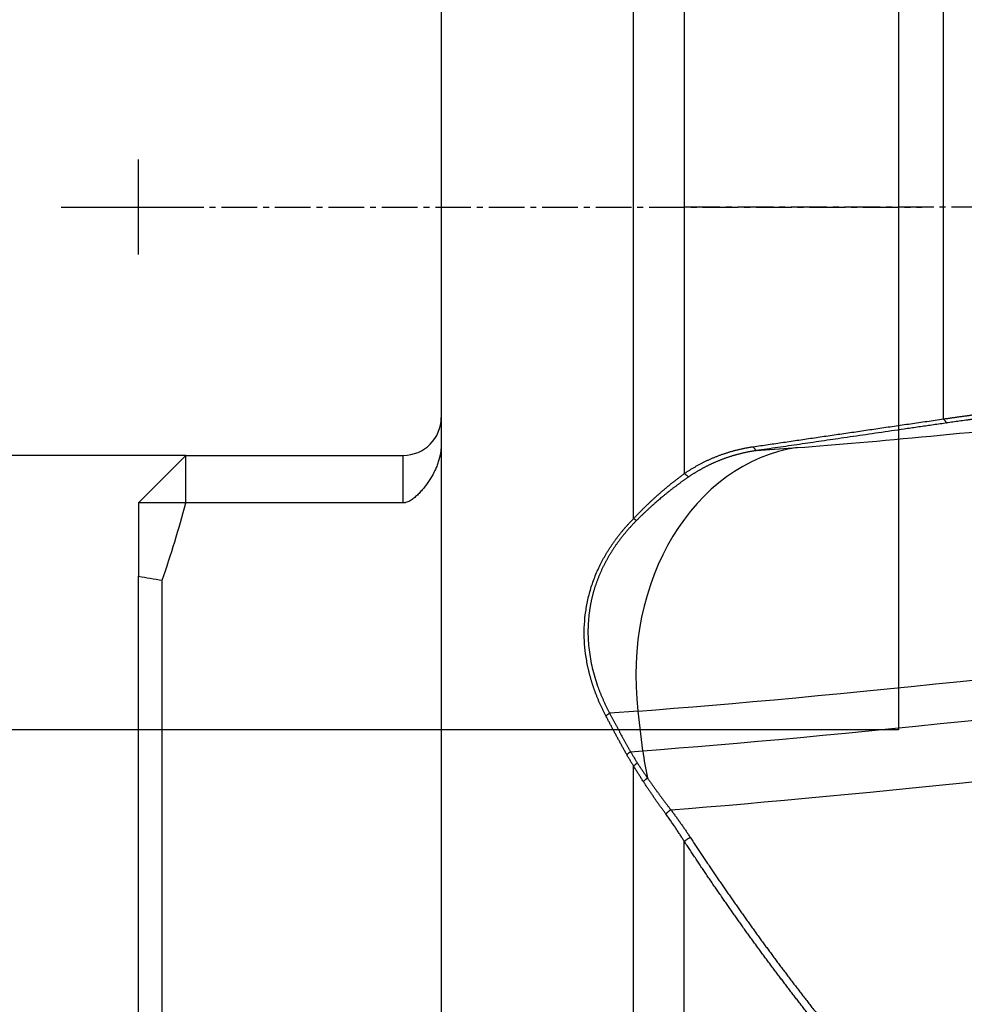
# Model space of a CAD drawing. Units: millimetres. Extents: x 202 to 290, y 173 to 310.
# Drawn here: x 235 to 255, y 227 to 248 of the extents above; entities that cross this region are included whole.
import ezdxf
from ezdxf.lldxf.tags import DXFTag

# ---------------------------------------------------------------- set-up
doc = ezdxf.new("R2010")
doc.units = ezdxf.units.MM
doc.linetypes.add('CENTER2', pattern=[1.125, 0.75, -0.125, 0.125, -0.125])
for name, color, linetype in [('1', 4, 'Continuous'), ('4', 2, 'CENTER2'), ('80', 6, 'Continuous'), ('SK2', 7, 'Continuous'), ('SK3', 1, 'DASHED'), ('SK4', 2, 'CENTER2')]:
    doc.layers.add(name, color=color, linetype=linetype)
tags = doc.linetypes.add('DASHED', pattern=[25.72, 12.86, -12.86]).pattern_tags.tags
tags[6:7] = [DXFTag(74, 4), DXFTag(75, 0), DXFTag(340, '0'), DXFTag(46, 0.0), DXFTag(50, 0.0), DXFTag(44, 0.0), DXFTag(45, 0.0)]
tags[4:5] = [DXFTag(74, 4), DXFTag(75, 0), DXFTag(340, '0'), DXFTag(46, 0.0), DXFTag(50, 0.0), DXFTag(44, 0.0), DXFTag(45, 0.0)]

msp = doc.modelspace()

# ---------------------------------------------------------------- linework, layer by layer
at = {"layer": '1'}
for p, q in [((247.567, 237.173), (247.567, 265.595)), ((248.633, 265.132), (248.633, 238.12)), ((254.09, 239.271), (254.09, 264.338)), ((243.519, 248.713), (243.519, 238.749)), ((250.148, 238.603), (251.019, 238.669)), ((238.144, 238.504), (237.144, 237.504)), ((238.144, 237.504), (238.144, 238.504)), ((238.144, 238.504), (242.719, 238.504)), ((242.719, 237.504), (242.719, 238.504)), ((237.144, 237.504), (237.144, 235.96)), ((238.144, 237.504), (237.144, 237.504)), ((242.719, 237.504), (238.144, 237.504)), ((237.144, 220.231), (237.144, 235.96)), ((237.644, 219.731), (237.644, 235.876)), ((247.66, 233.121), (247.063, 233.076)), ((247.761, 232.286), (247.66, 233.121)), ((247.502, 232.266), (247.761, 232.286)), ((247.567, 219.731), (247.567, 231.966)), ((248.633, 219.423), (248.633, 230.383))]:
    msp.add_line(p, q, dxfattribs=at)
msp.add_arc((242.719, 239.304), 0.8, 270, 360, dxfattribs=at)
for centre, major_axis, ratio, start_param, end_param in [((262.91, 240.432), (14.89, 1.816), 0.034643, 3.78314, 4.320181), ((251.623, 233.709), (-0.375, 4.986), 0.80069, 0.05786, 1.628656), ((214.966, 243.731), (0, 24), 1, 4.378929, 4.449906), ((263.515, 235.472), (-19.853, -2.421), 0.034643, 0.641547, 1.601478), ((263.617, 234.637), (19.853, 2.421), 0.034643, 3.78314, 4.743071), ((263.773, 233.353), (-19.684, -2.4), 0.034643, 0.666139, 1.601478), ((251.725, 232.874), (-0.375, 4.986), 0.80069, 1.628656, 1.744927)]:
    msp.add_ellipse(centre, major_axis=major_axis, ratio=ratio, start_param=start_param, end_param=end_param, dxfattribs=at)
for points, degree, knots in [([(254.09, 239.271), (254.1, 239.273), (254.119, 239.275), (254.148, 239.279), (254.178, 239.283), (254.207, 239.288), (254.236, 239.292), (254.266, 239.296), (254.295, 239.3), (254.325, 239.304), (254.355, 239.308), (254.385, 239.312), (254.415, 239.316), (254.445, 239.321), (254.475, 239.325), (254.505, 239.329), (254.535, 239.333), (254.566, 239.337), (254.596, 239.341), (254.627, 239.345), (254.657, 239.349), (254.688, 239.354), (254.719, 239.358), (254.749, 239.362), (254.78, 239.366), (254.811, 239.37), (254.842, 239.374), (254.873, 239.379), (254.904, 239.383), (254.935, 239.387), (254.967, 239.391), (254.998, 239.395), (255.029, 239.399), (255.061, 239.403), (255.092, 239.408), (255.123, 239.412), (255.155, 239.416), (255.186, 239.42), (255.218, 239.424), (255.25, 239.428), (255.281, 239.432), (255.313, 239.437), (255.345, 239.441), (255.377, 239.445), (255.408, 239.449), (255.44, 239.453), (255.472, 239.457), (255.504, 239.461), (255.536, 239.465), (255.568, 239.47), (255.6, 239.474), (255.632, 239.478), (255.664, 239.482), (255.696, 239.486), (255.728, 239.49), (255.76, 239.494), (255.792, 239.498), (255.825, 239.502), (255.857, 239.506), (255.889, 239.51), (255.921, 239.515), (255.953, 239.519), (255.985, 239.523), (256.018, 239.527), (256.05, 239.531), (256.082, 239.535), (256.114, 239.539), (256.146, 239.543), (256.179, 239.547), (256.211, 239.551), (256.243, 239.555), (256.275, 239.559), (256.307, 239.563), (256.339, 239.567), (256.372, 239.571), (256.404, 239.575), (256.436, 239.579), (256.468, 239.583), (256.5, 239.586), (256.532, 239.59), (256.564, 239.594), (256.596, 239.598), (256.628, 239.602), (256.66, 239.606), (256.692, 239.61), (256.724, 239.614), (256.745, 239.616), (256.756, 239.618)], 3, [0, 0, 0, 0, 0.01226, 0.024507, 0.036743, 0.048967, 0.061179, 0.073379, 0.085567, 0.097743, 0.109908, 0.12206, 0.134201, 0.146329, 0.158446, 0.170551, 0.182644, 0.194726, 0.206795, 0.218853, 0.230898, 0.242932, 0.254954, 0.266964, 0.278962, 0.290949, 0.302924, 0.314886, 0.326837, 0.338776, 0.350704, 0.362619, 0.374523, 0.386415, 0.398295, 0.410163, 0.422019, 0.433864, 0.445697, 0.457518, 0.469328, 0.481125, 0.492911, 0.504686, 0.516448, 0.528199, 0.539938, 0.551665, 0.563381, 0.575085, 0.586777, 0.598458, 0.610127, 0.621784, 0.633429, 0.645063, 0.656686, 0.668296, 0.679896, 0.691483, 0.703059, 0.714623, 0.726176, 0.737717, 0.749247, 0.760765, 0.772272, 0.783767, 0.79525, 0.806722, 0.818183, 0.829632, 0.84107, 0.852496, 0.863911, 0.875314, 0.886706, 0.898086, 0.909456, 0.920813, 0.93216, 0.943495, 0.954818, 0.966131, 0.977432, 0.988722, 1, 1, 1, 1]), ([(256.768, 239.533), (256.069, 239.447), (255.4, 239.358), (254.74, 239.27), (254.156, 239.186)], 2, [0, 0, 0, 0.5, 0.5, 1, 1, 1]), ([(250.082, 238.686), (250.188, 238.701), (250.401, 238.732), (250.722, 238.779), (251.046, 238.827), (251.373, 238.875), (251.703, 238.923), (252.036, 238.971), (252.371, 239.02), (252.709, 239.07), (253.05, 239.12), (253.395, 239.17), (253.741, 239.22), (253.974, 239.254), (254.09, 239.271)], 3, [0, 0, 0, 0, 0.079594, 0.159868, 0.240822, 0.322455, 0.404768, 0.487761, 0.571434, 0.655787, 0.74082, 0.826534, 0.912927, 1, 1, 1, 1]), ([(243.519, 238.749), (243.519, 238.717), (243.518, 238.684), (243.512, 238.619), (243.508, 238.586), (243.492, 238.49), (243.476, 238.427), (243.451, 238.349), (243.446, 238.334), (243.435, 238.303), (243.417, 238.258), (243.398, 238.213), (243.356, 238.125), (243.325, 238.069), (243.257, 237.959), (243.22, 237.905), (243.16, 237.827), (243.139, 237.802), (243.096, 237.752), (243.074, 237.728), (243.028, 237.681), (243.004, 237.658), (242.955, 237.614), (242.93, 237.594), (242.89, 237.565), (242.876, 237.556), (242.847, 237.539), (242.832, 237.532), (242.802, 237.519), (242.786, 237.513), (242.761, 237.508), (242.753, 237.506), (242.736, 237.504), (242.728, 237.504), (242.719, 237.504)], 3, [0, 0, 0, 0, 0.0625, 0.0625, 0.125, 0.125, 0.25, 0.25, 0.28125, 0.28125, 0.3125, 0.375, 0.375, 0.5, 0.5, 0.625, 0.625, 0.6875, 0.6875, 0.75, 0.75, 0.8125, 0.8125, 0.875, 0.875, 0.90625, 0.90625, 0.9375, 0.9375, 0.96875, 0.96875, 0.984375, 0.984375, 1, 1, 1, 1]), ([(248.633, 238.12), (248.641, 238.125), (248.658, 238.137), (248.684, 238.154), (248.71, 238.171), (248.735, 238.187), (248.761, 238.203), (248.787, 238.219), (248.813, 238.235), (248.84, 238.251), (248.866, 238.266), (248.892, 238.281), (248.919, 238.296), (248.946, 238.31), (248.973, 238.325), (249, 238.339), (249.027, 238.353), (249.054, 238.366), (249.081, 238.38), (249.109, 238.393), (249.136, 238.406), (249.164, 238.418), (249.192, 238.431), (249.22, 238.443), (249.248, 238.455), (249.276, 238.466), (249.304, 238.478), (249.333, 238.489), (249.361, 238.5), (249.39, 238.51), (249.419, 238.521), (249.448, 238.531), (249.477, 238.541), (249.506, 238.551), (249.535, 238.56), (249.564, 238.569), (249.594, 238.578), (249.623, 238.587), (249.653, 238.595), (249.683, 238.603), (249.713, 238.611), (249.743, 238.619), (249.773, 238.626), (249.804, 238.633), (249.834, 238.64), (249.865, 238.647), (249.895, 238.653), (249.926, 238.659), (249.957, 238.665), (249.988, 238.671), (250.019, 238.676), (250.051, 238.681), (250.072, 238.684), (250.082, 238.686)], 3, [0, 0, 0, 0, 0.01949, 0.038967, 0.058432, 0.077887, 0.097332, 0.116768, 0.136197, 0.155619, 0.175035, 0.194448, 0.213856, 0.233263, 0.252668, 0.272074, 0.29148, 0.310888, 0.3303, 0.349715, 0.369136, 0.388564, 0.407999, 0.427442, 0.446895, 0.46636, 0.485836, 0.505325, 0.524828, 0.544346, 0.563881, 0.583433, 0.603003, 0.622593, 0.642204, 0.661837, 0.681493, 0.701173, 0.720878, 0.740609, 0.760367, 0.780154, 0.799971, 0.819818, 0.839696, 0.859608, 0.879554, 0.899534, 0.919551, 0.939605, 0.959697, 0.979828, 1, 1, 1, 1]), ([(250.148, 238.603), (250.138, 238.602), (250.119, 238.599), (250.091, 238.595), (250.063, 238.59), (250.035, 238.585), (250.007, 238.58), (249.979, 238.575), (249.951, 238.569), (249.924, 238.563), (249.896, 238.557), (249.869, 238.551), (249.842, 238.545), (249.815, 238.538), (249.788, 238.531), (249.761, 238.524), (249.735, 238.517), (249.708, 238.51), (249.682, 238.502), (249.656, 238.495), (249.63, 238.487), (249.604, 238.479), (249.578, 238.47), (249.552, 238.462), (249.527, 238.453), (249.501, 238.444), (249.476, 238.435), (249.451, 238.426), (249.426, 238.417), (249.401, 238.407), (249.377, 238.397), (249.352, 238.387), (249.328, 238.377), (249.304, 238.367), (249.279, 238.357), (249.256, 238.346), (249.232, 238.336), (249.208, 238.325), (249.185, 238.314), (249.161, 238.303), (249.138, 238.291), (249.115, 238.28), (249.092, 238.268), (249.069, 238.257), (249.047, 238.245), (249.024, 238.233), (249.002, 238.221), (248.98, 238.208), (248.958, 238.196), (248.936, 238.183), (248.915, 238.171), (248.893, 238.158), (248.872, 238.145), (248.85, 238.132), (248.829, 238.119), (248.808, 238.105), (248.788, 238.092), (248.767, 238.078), (248.747, 238.065), (248.733, 238.056), (248.726, 238.051)], 3, [0, 0, 0, 0, 0.0186, 0.037151, 0.055655, 0.074111, 0.092518, 0.110878, 0.12919, 0.147454, 0.165669, 0.183837, 0.201957, 0.22003, 0.238054, 0.256031, 0.273959, 0.29184, 0.309674, 0.327459, 0.345197, 0.362887, 0.380529, 0.398124, 0.415671, 0.433171, 0.450623, 0.468027, 0.485384, 0.502693, 0.519955, 0.537169, 0.554336, 0.571456, 0.588528, 0.605552, 0.62253, 0.63946, 0.656343, 0.673178, 0.689966, 0.706707, 0.723401, 0.740048, 0.756647, 0.7732, 0.789705, 0.806163, 0.822574, 0.838938, 0.855255, 0.871526, 0.887749, 0.903925, 0.920055, 0.936137, 0.952173, 0.968162, 0.984104, 1, 1, 1, 1]), ([(247.567, 237.173), (247.574, 237.18), (247.589, 237.196), (247.611, 237.219), (247.633, 237.242), (247.655, 237.265), (247.677, 237.288), (247.699, 237.31), (247.72, 237.332), (247.742, 237.354), (247.764, 237.375), (247.786, 237.397), (247.807, 237.418), (247.829, 237.439), (247.85, 237.46), (247.872, 237.48), (247.893, 237.501), (247.914, 237.521), (247.936, 237.541), (247.957, 237.56), (247.978, 237.58), (247.999, 237.599), (248.02, 237.618), (248.04, 237.637), (248.061, 237.656), (248.082, 237.674), (248.102, 237.692), (248.123, 237.71), (248.143, 237.728), (248.163, 237.746), (248.184, 237.763), (248.204, 237.78), (248.224, 237.797), (248.243, 237.814), (248.263, 237.83), (248.283, 237.847), (248.302, 237.863), (248.322, 237.879), (248.341, 237.895), (248.36, 237.91), (248.379, 237.926), (248.398, 237.941), (248.417, 237.956), (248.436, 237.97), (248.454, 237.985), (248.473, 237.999), (248.491, 238.013), (248.509, 238.027), (248.527, 238.041), (248.545, 238.055), (248.563, 238.068), (248.581, 238.081), (248.598, 238.094), (248.616, 238.107), (248.627, 238.116), (248.633, 238.12)], 3, [0, 0, 0, 0, 0.021306, 0.042514, 0.063623, 0.084635, 0.105549, 0.126366, 0.147086, 0.16771, 0.188236, 0.208667, 0.229002, 0.249241, 0.269385, 0.289434, 0.309388, 0.329247, 0.349012, 0.368683, 0.38826, 0.407744, 0.427135, 0.446432, 0.465637, 0.48475, 0.50377, 0.522699, 0.541535, 0.560281, 0.578935, 0.597498, 0.615971, 0.634354, 0.652646, 0.670849, 0.688962, 0.706985, 0.72492, 0.742766, 0.760524, 0.778193, 0.795775, 0.813269, 0.830675, 0.847995, 0.865228, 0.882374, 0.899434, 0.916408, 0.933296, 0.950099, 0.966818, 0.983451, 1, 1, 1, 1]), ([(248.726, 238.051), (248.72, 238.047), (248.706, 238.038), (248.686, 238.024), (248.666, 238.01), (248.646, 237.996), (248.626, 237.981), (248.606, 237.967), (248.585, 237.952), (248.564, 237.937), (248.544, 237.922), (248.523, 237.907), (248.502, 237.891), (248.481, 237.875), (248.459, 237.859), (248.438, 237.843), (248.417, 237.827), (248.395, 237.81), (248.374, 237.794), (248.352, 237.777), (248.33, 237.759), (248.308, 237.742), (248.286, 237.724), (248.264, 237.707), (248.242, 237.689), (248.22, 237.67), (248.197, 237.652), (248.169, 237.629), (248.136, 237.6), (248.096, 237.566), (248.055, 237.532), (248.015, 237.496), (247.973, 237.459), (247.931, 237.422), (247.889, 237.383), (247.846, 237.343), (247.803, 237.303), (247.759, 237.261), (247.715, 237.218), (247.67, 237.175), (247.641, 237.145), (247.626, 237.13)], 3, [0, 0, 0, 0, 0.018503, 0.037059, 0.055669, 0.074335, 0.093058, 0.111837, 0.130675, 0.149573, 0.168531, 0.18755, 0.206632, 0.225777, 0.244987, 0.264262, 0.283603, 0.303011, 0.322487, 0.342033, 0.361648, 0.381334, 0.401091, 0.420922, 0.440825, 0.460803, 0.480856, 0.500985, 0.536155, 0.571847, 0.608066, 0.644816, 0.682099, 0.71992, 0.758283, 0.79719, 0.836645, 0.87665, 0.917209, 0.958325, 1, 1, 1, 1]), ([(246.984, 233.02), (246.979, 233.029), (246.968, 233.049), (246.954, 233.078), (246.939, 233.107), (246.925, 233.136), (246.911, 233.166), (246.897, 233.195), (246.883, 233.224), (246.87, 233.253), (246.857, 233.283), (246.844, 233.312), (246.831, 233.341), (246.819, 233.371), (246.807, 233.4), (246.795, 233.429), (246.784, 233.459), (246.772, 233.488), (246.761, 233.517), (246.75, 233.547), (246.74, 233.576), (246.73, 233.605), (246.72, 233.635), (246.71, 233.664), (246.7, 233.694), (246.691, 233.723), (246.682, 233.752), (246.673, 233.782), (246.665, 233.811), (246.656, 233.841), (246.648, 233.87), (246.641, 233.9), (246.633, 233.929), (246.626, 233.959), (246.619, 233.988), (246.612, 234.018), (246.588, 234.129), (246.554, 234.323), (246.528, 234.6), (246.525, 234.875), (246.547, 235.152), (246.592, 235.428), (246.662, 235.702), (246.757, 235.971), (246.845, 236.163), (246.908, 236.284), (246.936, 236.337), (246.966, 236.39), (246.996, 236.442), (247.028, 236.494), (247.06, 236.545), (247.094, 236.596), (247.128, 236.646), (247.163, 236.696), (247.199, 236.746), (247.236, 236.795), (247.274, 236.844), (247.313, 236.892), (247.353, 236.94), (247.394, 236.987), (247.436, 237.034), (247.478, 237.081), (247.522, 237.127), (247.552, 237.157), (247.567, 237.173)], 3, [0, 0, 0, 0, 0.007482, 0.014941, 0.022376, 0.029787, 0.037176, 0.044542, 0.051886, 0.059208, 0.066508, 0.073786, 0.081044, 0.088281, 0.095497, 0.102693, 0.10987, 0.117027, 0.124164, 0.131284, 0.138384, 0.145467, 0.152532, 0.15958, 0.16661, 0.173624, 0.180622, 0.187603, 0.194569, 0.20152, 0.208456, 0.215377, 0.222285, 0.229178, 0.236059, 0.242926, 0.24978, 0.313666, 0.37628, 0.437982, 0.499147, 0.561891, 0.624156, 0.686392, 0.749052, 0.762077, 0.775102, 0.78813, 0.801165, 0.81421, 0.82727, 0.840348, 0.853448, 0.866573, 0.879727, 0.892914, 0.906136, 0.919399, 0.932704, 0.946057, 0.959459, 0.972915, 0.986427, 1, 1, 1, 1]), ([(247.626, 237.13), (247.618, 237.122), (247.603, 237.107), (247.58, 237.083), (247.557, 237.06), (247.535, 237.036), (247.513, 237.012), (247.491, 236.988), (247.47, 236.964), (247.448, 236.94), (247.427, 236.916), (247.407, 236.892), (247.386, 236.867), (247.366, 236.843), (247.346, 236.818), (247.326, 236.794), (247.307, 236.769), (247.288, 236.744), (247.269, 236.719), (247.25, 236.694), (247.232, 236.669), (247.214, 236.643), (247.196, 236.618), (247.178, 236.593), (247.161, 236.567), (247.144, 236.541), (247.127, 236.516), (247.11, 236.49), (247.094, 236.464), (247.078, 236.438), (247.062, 236.412), (247.047, 236.386), (247.032, 236.36), (247.017, 236.334), (247.002, 236.307), (246.988, 236.281), (246.974, 236.255), (246.96, 236.228), (246.946, 236.202), (246.933, 236.175), (246.92, 236.148), (246.907, 236.121), (246.894, 236.095), (246.882, 236.068), (246.87, 236.041), (246.858, 236.014), (246.847, 235.987), (246.836, 235.96), (246.825, 235.932), (246.814, 235.905), (246.804, 235.878), (246.794, 235.851), (246.784, 235.823), (246.774, 235.796), (246.765, 235.768), (246.756, 235.741), (246.747, 235.713), (246.739, 235.686), (246.73, 235.658), (246.722, 235.63), (246.715, 235.603), (246.707, 235.575), (246.7, 235.547), (246.693, 235.519), (246.686, 235.491), (246.68, 235.463), (246.674, 235.435), (246.668, 235.407), (246.662, 235.379), (246.657, 235.351), (246.652, 235.323), (246.647, 235.295), (246.643, 235.267), (246.639, 235.239), (246.635, 235.211), (246.631, 235.183), (246.613, 235.041), (246.599, 234.782), (246.623, 234.405), (246.691, 234.024), (246.771, 233.754), (246.83, 233.591), (246.852, 233.534), (246.874, 233.478), (246.898, 233.421), (246.923, 233.363), (246.949, 233.306), (246.975, 233.249), (247.004, 233.191), (247.033, 233.133), (247.053, 233.095), (247.063, 233.076)], 3, [0, 0, 0, 0, 0.007118, 0.014218, 0.0213, 0.028364, 0.035411, 0.04244, 0.049453, 0.056448, 0.063428, 0.070391, 0.077337, 0.084268, 0.091184, 0.098084, 0.104969, 0.111839, 0.118695, 0.125536, 0.132363, 0.139176, 0.145975, 0.152762, 0.159535, 0.166295, 0.173043, 0.179778, 0.186501, 0.193212, 0.199912, 0.206601, 0.213278, 0.219945, 0.226601, 0.233247, 0.239883, 0.24651, 0.253127, 0.259735, 0.266334, 0.272924, 0.279507, 0.286081, 0.292647, 0.299206, 0.305758, 0.312303, 0.318841, 0.325373, 0.331899, 0.338419, 0.344934, 0.351444, 0.357948, 0.364449, 0.370944, 0.377436, 0.383924, 0.390409, 0.39689, 0.403369, 0.409845, 0.416319, 0.422791, 0.429261, 0.43573, 0.442197, 0.448664, 0.455131, 0.461597, 0.468063, 0.47453, 0.480997, 0.487465, 0.493935, 0.500406, 0.58493, 0.671664, 0.761158, 0.853915, 0.867952, 0.882114, 0.8964, 0.910812, 0.925351, 0.940019, 0.954817, 0.969745, 0.984806, 1, 1, 1, 1]), ([(247.423, 232.207), (247.411, 232.227), (247.388, 232.269), (247.354, 232.331), (247.319, 232.393), (247.285, 232.456), (247.251, 232.518), (247.217, 232.581), (247.183, 232.643), (247.15, 232.706), (247.116, 232.769), (247.083, 232.831), (247.05, 232.894), (247.016, 232.957), (246.995, 232.999), (246.984, 233.02)], 3, [0, 0, 0, 0, 0.077603, 0.155092, 0.232468, 0.30973, 0.386878, 0.463913, 0.540835, 0.617644, 0.694341, 0.770924, 0.847395, 0.923754, 1, 1, 1, 1]), ([(247.567, 231.966), (247.56, 231.976), (247.548, 231.996), (247.529, 232.026), (247.511, 232.056), (247.493, 232.086), (247.475, 232.116), (247.457, 232.146), (247.44, 232.176), (247.429, 232.197), (247.423, 232.207)], 3, [0, 0, 0, 0, 0.126297, 0.252214, 0.377755, 0.502926, 0.627731, 0.752175, 0.876263, 1, 1, 1, 1]), ([(247.502, 232.266), (247.508, 232.257), (247.519, 232.237), (247.536, 232.208), (247.554, 232.178), (247.571, 232.149), (247.589, 232.12), (247.608, 232.09), (247.626, 232.061), (247.639, 232.041), (247.645, 232.032)], 3, [0, 0, 0, 0, 0.123, 0.246567, 0.370704, 0.495412, 0.620694, 0.746551, 0.872986, 1, 1, 1, 1]), ([(247.771, 231.64), (247.764, 231.651), (247.75, 231.673), (247.729, 231.705), (247.709, 231.737), (247.688, 231.77), (247.668, 231.802), (247.647, 231.835), (247.627, 231.868), (247.607, 231.9), (247.587, 231.933), (247.573, 231.955), (247.567, 231.966)], 3, [0, 0, 0, 0, 0.098901, 0.198039, 0.297417, 0.397038, 0.496905, 0.597019, 0.697383, 0.797999, 0.898871, 1, 1, 1, 1]), ([(247.645, 232.032), (247.652, 232.021), (247.666, 232), (247.687, 231.968), (247.707, 231.937), (247.727, 231.907), (247.747, 231.877), (247.766, 231.848), (247.785, 231.82), (247.804, 231.793), (247.823, 231.766), (247.841, 231.74), (247.853, 231.722), (247.858, 231.714)], 3, [0, 0, 0, 0, 0.10143, 0.200755, 0.297975, 0.393091, 0.486103, 0.57701, 0.665814, 0.752515, 0.837112, 0.919607, 1, 1, 1, 1]), ([(247.858, 231.714), (247.865, 231.704), (247.879, 231.684), (247.899, 231.655), (247.92, 231.626), (247.94, 231.597), (247.96, 231.569), (247.98, 231.541), (248, 231.513), (248.019, 231.486), (248.039, 231.459), (248.058, 231.432), (248.078, 231.406), (248.097, 231.379), (248.116, 231.354), (248.135, 231.328), (248.154, 231.303), (248.172, 231.278), (248.191, 231.253), (248.209, 231.229), (248.227, 231.205), (248.245, 231.181), (248.263, 231.158), (248.281, 231.134), (248.298, 231.112), (248.315, 231.089), (248.332, 231.067), (248.343, 231.052), (248.349, 231.045)], 3, [0, 0, 0, 0, 0.044437, 0.088392, 0.131867, 0.174862, 0.217377, 0.259411, 0.300967, 0.342043, 0.382641, 0.42276, 0.462401, 0.501565, 0.540251, 0.578461, 0.616195, 0.653453, 0.690236, 0.726544, 0.762379, 0.79774, 0.832628, 0.867044, 0.900988, 0.934462, 0.967466, 1, 1, 1, 1]), ([(248.243, 230.958), (248.237, 230.967), (248.223, 230.985), (248.204, 231.013), (248.184, 231.04), (248.164, 231.068), (248.144, 231.096), (248.124, 231.123), (248.104, 231.151), (248.085, 231.179), (248.065, 231.207), (248.045, 231.235), (248.025, 231.264), (248.005, 231.292), (247.986, 231.32), (247.966, 231.349), (247.946, 231.378), (247.927, 231.406), (247.907, 231.435), (247.887, 231.464), (247.868, 231.493), (247.848, 231.523), (247.829, 231.552), (247.81, 231.581), (247.79, 231.611), (247.777, 231.631), (247.771, 231.64)], 3, [0, 0, 0, 0, 0.039739, 0.079636, 0.119693, 0.15991, 0.20029, 0.240833, 0.281541, 0.322415, 0.363457, 0.404667, 0.446047, 0.487598, 0.529321, 0.571218, 0.61329, 0.655538, 0.697963, 0.740566, 0.783349, 0.826313, 0.869459, 0.912788, 0.956301, 1, 1, 1, 1]), ([(248.633, 230.383), (248.626, 230.394), (248.613, 230.415), (248.592, 230.448), (248.571, 230.481), (248.549, 230.514), (248.526, 230.549), (248.503, 230.583), (248.48, 230.619), (248.456, 230.654), (248.431, 230.691), (248.406, 230.727), (248.38, 230.765), (248.354, 230.802), (248.327, 230.841), (248.3, 230.879), (248.272, 230.919), (248.253, 230.945), (248.243, 230.958)], 3, [0, 0, 0, 0, 0.053959, 0.10906, 0.165301, 0.222682, 0.281203, 0.340862, 0.40166, 0.463596, 0.526669, 0.590879, 0.656226, 0.722709, 0.790328, 0.859083, 0.928974, 1, 1, 1, 1]), ([(248.349, 231.045), (248.357, 231.034), (248.373, 231.013), (248.397, 230.981), (248.42, 230.949), (248.444, 230.917), (248.467, 230.886), (248.491, 230.854), (248.514, 230.822), (248.537, 230.789), (248.559, 230.757), (248.582, 230.725), (248.604, 230.693), (248.627, 230.661), (248.649, 230.628), (248.671, 230.596), (248.693, 230.564), (248.714, 230.531), (248.736, 230.499), (248.75, 230.477), (248.757, 230.466)], 3, [0, 0, 0, 0, 0.056696, 0.113245, 0.169649, 0.22591, 0.282032, 0.338016, 0.393865, 0.449581, 0.505167, 0.560626, 0.615959, 0.67117, 0.72626, 0.781233, 0.836091, 0.890836, 0.945472, 1, 1, 1, 1]), ([(248.757, 230.466), (248.776, 230.438), (248.813, 230.38), (248.87, 230.295), (248.926, 230.209), (248.983, 230.124), (249.04, 230.038), (249.097, 229.953), (249.154, 229.868), (249.212, 229.783), (249.27, 229.698), (249.327, 229.613), (249.385, 229.528), (249.444, 229.443), (249.502, 229.359), (249.56, 229.274), (249.619, 229.19), (249.678, 229.106), (249.737, 229.021), (249.796, 228.937), (249.856, 228.853), (249.915, 228.769), (249.975, 228.685), (250.035, 228.601), (250.095, 228.518), (250.155, 228.434), (250.216, 228.351), (250.277, 228.267), (250.338, 228.184), (250.399, 228.101), (250.46, 228.018), (250.521, 227.935), (250.583, 227.852), (250.645, 227.769), (250.707, 227.686), (250.769, 227.604), (250.831, 227.521), (250.894, 227.439), (250.957, 227.356), (251.02, 227.274), (251.083, 227.192), (251.146, 227.11), (251.21, 227.028), (251.273, 226.946), (251.337, 226.864), (251.401, 226.783), (251.466, 226.701), (251.53, 226.62), (251.595, 226.539), (251.66, 226.457), (251.725, 226.376), (251.79, 226.295), (251.855, 226.214), (251.921, 226.133), (251.987, 226.052), (252.053, 225.972), (252.119, 225.891), (252.186, 225.811), (252.252, 225.73), (252.319, 225.65), (252.386, 225.57), (252.453, 225.49), (252.521, 225.41), (252.588, 225.33), (252.656, 225.25), (252.724, 225.171), (252.792, 225.091), (252.861, 225.012), (252.929, 224.932), (252.998, 224.853), (253.067, 224.774), (253.136, 224.695), (253.206, 224.616), (253.275, 224.537), (253.345, 224.458), (253.415, 224.38), (253.485, 224.301), (253.556, 224.223), (253.626, 224.144), (253.697, 224.066), (253.768, 223.988), (253.839, 223.91), (253.911, 223.832), (253.982, 223.754), (254.054, 223.676), (254.126, 223.599), (254.174, 223.547), (254.198, 223.521)], 3, [0, 0, 0, 0, 0.011572, 0.023149, 0.034728, 0.046312, 0.0579, 0.069491, 0.081086, 0.092686, 0.104289, 0.115896, 0.127507, 0.139123, 0.150742, 0.162366, 0.173994, 0.185626, 0.197262, 0.208903, 0.220548, 0.232198, 0.243852, 0.25551, 0.267173, 0.27884, 0.290512, 0.302189, 0.31387, 0.325556, 0.337246, 0.348941, 0.360641, 0.372345, 0.384055, 0.395769, 0.407488, 0.419211, 0.43094, 0.442673, 0.454412, 0.466155, 0.477903, 0.489657, 0.501415, 0.513178, 0.524947, 0.53672, 0.548499, 0.560282, 0.572071, 0.583865, 0.595664, 0.607468, 0.619278, 0.631092, 0.642912, 0.654737, 0.666567, 0.678403, 0.690244, 0.70209, 0.713942, 0.725799, 0.737661, 0.749528, 0.761401, 0.773279, 0.785163, 0.797052, 0.808947, 0.820847, 0.832752, 0.844663, 0.856579, 0.8685, 0.880427, 0.89236, 0.904298, 0.916242, 0.928191, 0.940145, 0.952105, 0.96407, 0.976041, 0.988018, 1, 1, 1, 1]), ([(254.09, 223.424), (254.067, 223.449), (254.02, 223.499), (253.95, 223.575), (253.88, 223.651), (253.81, 223.726), (253.74, 223.802), (253.671, 223.878), (253.601, 223.955), (253.532, 224.031), (253.463, 224.108), (253.394, 224.184), (253.325, 224.261), (253.256, 224.338), (253.187, 224.415), (253.119, 224.492), (253.051, 224.57), (252.983, 224.648), (252.915, 224.725), (252.847, 224.803), (252.779, 224.881), (252.712, 224.959), (252.644, 225.038), (252.577, 225.116), (252.51, 225.195), (252.443, 225.274), (252.376, 225.353), (252.309, 225.432), (252.243, 225.511), (252.176, 225.591), (252.11, 225.67), (252.044, 225.75), (251.978, 225.83), (251.912, 225.91), (251.847, 225.99), (251.781, 226.071), (251.716, 226.151), (251.65, 226.232), (251.585, 226.313), (251.52, 226.394), (251.456, 226.475), (251.391, 226.556), (251.327, 226.638), (251.262, 226.72), (251.198, 226.801), (251.134, 226.883), (251.07, 226.965), (251.006, 227.048), (250.943, 227.13), (250.879, 227.213), (250.816, 227.296), (250.753, 227.378), (250.69, 227.462), (250.627, 227.545), (250.564, 227.628), (250.501, 227.712), (250.439, 227.796), (250.377, 227.879), (250.314, 227.964), (250.252, 228.048), (250.191, 228.132), (250.129, 228.217), (250.067, 228.301), (250.006, 228.386), (249.945, 228.471), (249.883, 228.556), (249.822, 228.642), (249.761, 228.727), (249.701, 228.813), (249.64, 228.899), (249.58, 228.985), (249.52, 229.071), (249.459, 229.157), (249.399, 229.244), (249.34, 229.33), (249.28, 229.417), (249.22, 229.504), (249.161, 229.591), (249.102, 229.679), (249.043, 229.766), (248.984, 229.854), (248.925, 229.942), (248.866, 230.03), (248.808, 230.118), (248.749, 230.206), (248.691, 230.294), (248.652, 230.353), (248.633, 230.383)], 3, [0, 0, 0, 0, 0.011629, 0.02326, 0.034894, 0.046531, 0.058169, 0.069811, 0.081455, 0.093101, 0.104751, 0.116402, 0.128057, 0.139715, 0.151375, 0.163038, 0.174704, 0.186372, 0.198044, 0.209719, 0.221396, 0.233077, 0.244761, 0.256448, 0.268138, 0.279831, 0.291527, 0.303226, 0.314929, 0.326635, 0.338344, 0.350057, 0.361773, 0.373492, 0.385215, 0.396941, 0.40867, 0.420403, 0.43214, 0.44388, 0.455623, 0.46737, 0.479121, 0.490875, 0.502633, 0.514395, 0.52616, 0.537929, 0.549702, 0.561478, 0.573258, 0.585042, 0.59683, 0.608621, 0.620417, 0.632216, 0.644019, 0.655826, 0.667637, 0.679452, 0.691271, 0.703094, 0.71492, 0.726751, 0.738586, 0.750425, 0.762268, 0.774115, 0.785966, 0.797821, 0.80968, 0.821543, 0.833411, 0.845283, 0.857158, 0.869038, 0.880923, 0.892811, 0.904704, 0.916601, 0.928502, 0.940408, 0.952317, 0.964232, 0.97615, 0.988073, 1, 1, 1, 1])]:
    msp.add_open_spline(points, degree=degree, knots=knots, dxfattribs=at)
for points, degree in [([(254.156, 239.186), (252.047, 238.88), (250.148, 238.603)], 2), ([(254.09, 239.271), (254.156, 239.186)], 1), ([(250.148, 238.603), (250.082, 238.686)], 1), ([(248.726, 238.051), (248.633, 238.12)], 1), ([(247.626, 237.13), (247.567, 237.173)], 1), ([(237.144, 235.96), (237.311, 235.932), (237.478, 235.904), (237.644, 235.876)], 3), ([(247.063, 233.076), (246.984, 233.02)], 1), ([(247.063, 233.076), (247.277, 232.667), (247.502, 232.266)], 2), ([(247.502, 232.266), (247.423, 232.207)], 1), ([(247.645, 232.032), (247.567, 231.966)], 1), ([(247.858, 231.714), (247.771, 231.64)], 1), ([(248.349, 231.045), (248.243, 230.958)], 1), ([(248.633, 230.383), (248.757, 230.466)], 1)]:
    msp.add_open_spline(points, degree=degree, dxfattribs=at)
at = {"layer": '4'}
msp.add_line((278.633, 243.731), (248.526, 243.731), dxfattribs=at)
at = {"layer": '80'}
for p, q in [((237.144, 242.732), (237.144, 244.731)), ((236.145, 243.731), (238.144, 243.731))]:
    msp.add_line(p, q, dxfattribs=at)
msp.add_point((237.144, 243.731), dxfattribs=at)
at = {"layer": 'SK2'}
for p, q in [((243.519, 238.749), (243.519, 205.167)), ((238.144, 238.504), (228.06, 238.504)), ((244.85, 232.728), (216.818, 232.728))]:
    msp.add_line(p, q, dxfattribs=at)
at = {"layer": 'SK3'}
for p, q in [((253.144, 254.734), (253.144, 232.728)), ((253.144, 232.728), (244.85, 232.728))]:
    msp.add_line(p, q, dxfattribs=at)
at = {"layer": 'SK4'}
msp.add_line((235.519, 243.731), (253.633, 243.731), dxfattribs=at)

doc.saveas('drawing.dxf')
